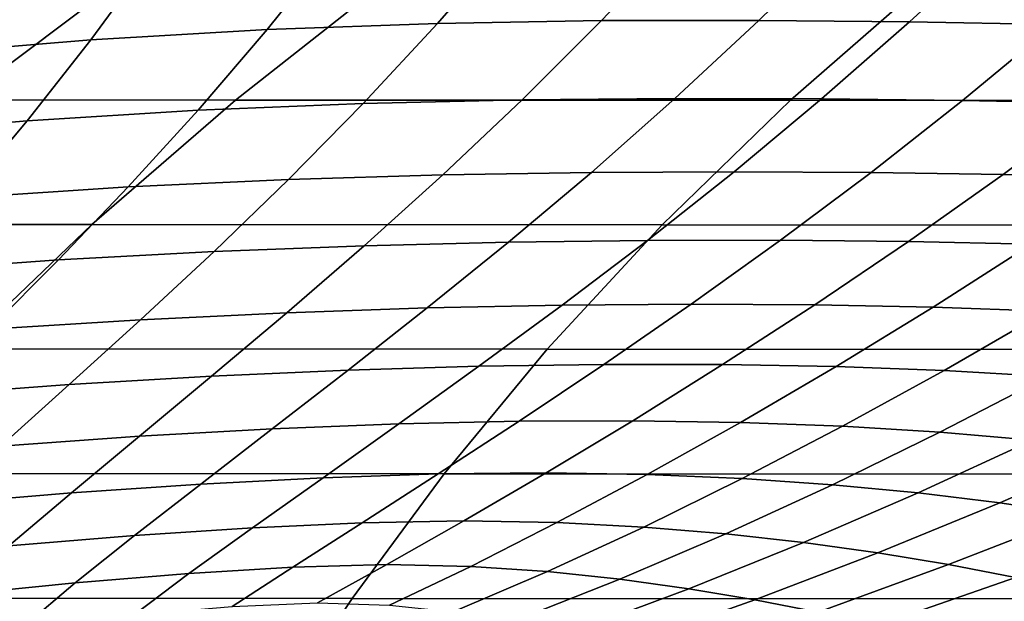
# Model space of a CAD drawing. Units: inches. Extents: x -10 to 10.9, y -11.8 to 11.8.
# Drawn here: x 2.6 to 3.9, y 8.7 to 9.6 of the extents above; entities that cross this region are included whole.
import ezdxf

# ---------------------------------------------------------------- set-up
doc = ezdxf.new("R2010")
doc.units = ezdxf.units.IN
doc.header["$MEASUREMENT"] = 0
doc.layers.add('SEAT-FABRIC', color=5, linetype='Continuous')

msp = doc.modelspace()

# ---------------------------------------------------------------- linework, layer by layer
at = {"layer": 'SEAT-FABRIC'}
for points in [[(3.2423, 9.6672, 25.7285), (2.9956, 9.6593, 25.8836), (2.9002, 9.5401, 25.7065), (3.1387, 9.5486, 25.5543)], [(3.4795, 9.6697, 25.5623), (3.2423, 9.6672, 25.7285), (3.1387, 9.5486, 25.5543), (3.3683, 9.5524, 25.3921)], [(3.4795, 9.6697, 25.5623), (3.3683, 9.5524, 25.3921), (3.5884, 9.5528, 25.2198), (3.7063, 9.6684, 25.3847)], [(3.7063, 9.6684, 25.3847), (3.5884, 9.5528, 25.2198), (3.7995, 9.5507, 25.0384), (3.9232, 9.6646, 25.1974)], [(4.1309, 9.6591, 25.0018), (3.9232, 9.6646, 25.1974), (3.7995, 9.5507, 25.0384), (4.0021, 9.547, 24.8491)], [(2.7404, 9.6447, 26.0281), (2.6534, 9.5254, 25.8486), (2.9002, 9.5401, 25.7065), (2.9956, 9.6593, 25.8836)], [(2.478, 9.6234, 26.1626), (2.3992, 9.5045, 25.9811), (2.6534, 9.5254, 25.8486), (2.7404, 9.6447, 26.0281)], [(2.4727, 9.4414, 20.1284), (2.0929, 9.4415, 20.2188), (2.3352, 9.6158, 20.5912), (2.7043, 9.6157, 20.4843)], [(2.8558, 9.4413, 20.0431), (2.4727, 9.4414, 20.1284), (2.7043, 9.6157, 20.4843), (3.0768, 9.6156, 20.3828)], [(3.6325, 9.4411, 19.8888), (2.8558, 9.4413, 20.0431), (3.0768, 9.6156, 20.3828), (3.8325, 9.6154, 20.1963)], [(5.2178, 9.4404, 19.6292), (3.6325, 9.4411, 19.8888), (3.8325, 9.6154, 20.1963), (5.3826, 9.6148, 19.8825)], [(3.3683, 9.5524, 25.3921), (3.1387, 9.5486, 25.5543), (3.0343, 9.4364, 25.3797), (3.257, 9.4414, 25.2219)], [(3.3683, 9.5524, 25.3921), (3.257, 9.4414, 25.2219), (3.4708, 9.4433, 25.0548), (3.5884, 9.5528, 25.2198)], [(3.5884, 9.5528, 25.2198), (3.4708, 9.4433, 25.0548), (3.6762, 9.4428, 24.8792), (3.7995, 9.5507, 25.0384)], [(2.6534, 9.5254, 25.8486), (2.5642, 9.4121, 25.6676), (2.8033, 9.427, 25.5283), (2.9002, 9.5401, 25.7065)], [(3.1387, 9.5486, 25.5543), (2.9002, 9.5401, 25.7065), (2.8033, 9.427, 25.5283), (3.0343, 9.4364, 25.3797)], [(4.0021, 9.547, 24.8491), (3.7995, 9.5507, 25.0384), (3.6762, 9.4428, 24.8792), (3.8736, 9.4406, 24.6961)], [(4.1969, 9.5418, 24.6529), (4.0021, 9.547, 24.8491), (3.8736, 9.4406, 24.6961), (4.0636, 9.4368, 24.5061)], [(2.3992, 9.5045, 25.9811), (2.3178, 9.3912, 25.7977), (2.5642, 9.4121, 25.6676), (2.6534, 9.5254, 25.8486)], [(3.257, 9.4414, 25.2219), (3.146, 9.3365, 25.052), (3.3539, 9.3399, 24.8903), (3.4708, 9.4433, 25.0548)], [(3.4708, 9.4433, 25.0548), (3.3539, 9.3399, 24.8903), (3.5537, 9.3409, 24.7207), (3.6762, 9.4428, 24.8792)], [(3.8736, 9.4406, 24.6961), (3.6762, 9.4428, 24.8792), (3.5537, 9.3409, 24.7207), (3.7458, 9.3399, 24.5438)], [(2.6548, 9.267, 19.7343), (2.2607, 9.2672, 19.8026), (2.4727, 9.4414, 20.1284), (2.8558, 9.4413, 20.0431)], [(3.453, 9.2667, 19.613), (2.6548, 9.267, 19.7343), (2.8558, 9.4413, 20.0431), (3.6325, 9.4411, 19.8888)], [(3.0343, 9.4364, 25.3797), (2.8033, 9.427, 25.5283), (2.7055, 9.3197, 25.3497), (2.9298, 9.3301, 25.2051)], [(3.257, 9.4414, 25.2219), (3.0343, 9.4364, 25.3797), (2.9298, 9.3301, 25.2051), (3.146, 9.3365, 25.052)], [(5.0739, 9.266, 19.4081), (3.453, 9.2667, 19.613), (3.6325, 9.4411, 19.8888), (5.2178, 9.4404, 19.6292)], [(4.0636, 9.4368, 24.5061), (3.8736, 9.4406, 24.6961), (3.7458, 9.3399, 24.5438), (3.9306, 9.3372, 24.36)], [(4.0636, 9.4368, 24.5061), (3.9306, 9.3372, 24.36), (4.1085, 9.3328, 24.1698), (4.2467, 9.4315, 24.3098)], [(2.5642, 9.4121, 25.6676), (2.4736, 9.3042, 25.4856), (2.7055, 9.3197, 25.3497), (2.8033, 9.427, 25.5283)], [(2.3178, 9.3912, 25.7977), (2.2346, 9.283, 25.6129), (2.4736, 9.3042, 25.4856), (2.5642, 9.4121, 25.6676)], [(3.146, 9.3365, 25.052), (2.9298, 9.3301, 25.2051), (2.8257, 9.2294, 25.0309), (3.0358, 9.2373, 24.8828)], [(3.146, 9.3365, 25.052), (3.0358, 9.2373, 24.8828), (3.238, 9.2423, 24.727), (3.3539, 9.3399, 24.8903)], [(3.3539, 9.3399, 24.8903), (3.238, 9.2423, 24.727), (3.4323, 9.2448, 24.5637), (3.5537, 9.3409, 24.7207)], [(3.7458, 9.3399, 24.5438), (3.5537, 9.3409, 24.7207), (3.4323, 9.2448, 24.5637), (3.6188, 9.245, 24.3933)], [(3.9306, 9.3372, 24.36), (3.7458, 9.3399, 24.5438), (3.6188, 9.245, 24.3933), (3.798, 9.2432, 24.216)], [(3.9306, 9.3372, 24.36), (3.798, 9.2432, 24.216), (3.9702, 9.2395, 24.0322), (4.1085, 9.3328, 24.1698)], [(2.4736, 9.3042, 25.4856), (2.3825, 9.201, 25.3031), (2.6078, 9.2176, 25.171), (2.7055, 9.3197, 25.3497)], [(2.9298, 9.3301, 25.2051), (2.7055, 9.3197, 25.3497), (2.6078, 9.2176, 25.171), (2.8257, 9.2294, 25.0309)], [(2.4727, 9.0927, 19.4544), (2.0675, 9.0929, 19.5058), (2.2607, 9.2672, 19.8026), (2.6548, 9.267, 19.7343)], [(3.2922, 9.0924, 19.3658), (2.4727, 9.0927, 19.4544), (2.6548, 9.267, 19.7343), (3.453, 9.2667, 19.613)], [(4.9481, 9.0916, 19.2148), (3.2922, 9.0924, 19.3658), (3.453, 9.2667, 19.613), (5.0739, 9.266, 19.4081)], [(3.0358, 9.2373, 24.8828), (2.8257, 9.2294, 25.0309), (2.723, 9.1337, 24.8573), (2.9274, 9.1435, 24.7148)], [(3.0358, 9.2373, 24.8828), (2.9274, 9.1435, 24.7148), (3.1241, 9.1502, 24.5654), (3.238, 9.2423, 24.727)], [(3.238, 9.2423, 24.727), (3.1241, 9.1502, 24.5654), (3.3129, 9.1541, 24.409), (3.4323, 9.2448, 24.5637)], [(3.6188, 9.245, 24.3933), (3.4323, 9.2448, 24.5637), (3.3129, 9.1541, 24.409), (3.4936, 9.1555, 24.2456)], [(3.798, 9.2432, 24.216), (3.6188, 9.245, 24.3933), (3.4936, 9.1555, 24.2456), (3.6668, 9.1545, 24.0753)], [(3.798, 9.2432, 24.216), (3.6668, 9.1545, 24.0753), (3.8326, 9.1513, 23.8983), (3.9702, 9.2395, 24.0322)], [(3.9702, 9.2395, 24.0322), (3.8326, 9.1513, 23.8983), (3.9916, 9.1456, 23.7149), (4.1359, 9.2333, 23.8423)], [(2.8257, 9.2294, 25.0309), (2.6078, 9.2176, 25.171), (2.5111, 9.1202, 24.9925), (2.723, 9.1337, 24.8573)], [(2.3825, 9.201, 25.3031), (2.2919, 9.1024, 25.1202), (2.5111, 9.1202, 24.9925), (2.6078, 9.2176, 25.171)], [(3.1241, 9.1502, 24.5654), (3.0134, 9.063, 24.4062), (3.1965, 9.0685, 24.2573), (3.3129, 9.1541, 24.409)], [(3.4936, 9.1555, 24.2456), (3.3129, 9.1541, 24.409), (3.1965, 9.0685, 24.2573), (3.3712, 9.071, 24.1016)], [(3.6668, 9.1545, 24.0753), (3.4936, 9.1555, 24.2456), (3.3712, 9.071, 24.1016), (3.5377, 9.0708, 23.939)], [(3.6668, 9.1545, 24.0753), (3.5377, 9.0708, 23.939), (3.6965, 9.068, 23.7694), (3.8326, 9.1513, 23.8983)], [(2.9274, 9.1435, 24.7148), (2.723, 9.1337, 24.8573), (2.6231, 9.0428, 24.6846), (2.8222, 9.0545, 24.5485)], [(2.9274, 9.1435, 24.7148), (2.8222, 9.0545, 24.5485), (3.0134, 9.063, 24.4062), (3.1241, 9.1502, 24.5654)], [(3.8326, 9.1513, 23.8983), (3.6965, 9.068, 23.7694), (3.848, 9.0625, 23.5929), (3.9916, 9.1456, 23.7149)], [(4.1443, 9.137, 23.5255), (3.9916, 9.1456, 23.7149), (3.848, 9.0625, 23.5929), (3.9929, 9.0542, 23.4099)], [(2.723, 9.1337, 24.8573), (2.5111, 9.1202, 24.9925), (2.4164, 9.0275, 24.8141), (2.6231, 9.0428, 24.6846)], [(3.1481, 8.918, 19.1445), (2.308, 8.9183, 19.2014), (2.4727, 9.0927, 19.4544), (3.2922, 9.0924, 19.3658)], [(4.8377, 8.9172, 19.0451), (3.1481, 8.918, 19.1445), (3.2922, 9.0924, 19.3658), (4.9481, 9.0916, 19.2148)], [(3.3712, 9.071, 24.1016), (3.1965, 9.0685, 24.2573), (3.0846, 8.9879, 24.1092), (3.2527, 8.9917, 23.9622)], [(3.5377, 9.0708, 23.939), (3.3712, 9.071, 24.1016), (3.2527, 8.9917, 23.9622), (3.412, 8.9923, 23.8082)], [(3.5377, 9.0708, 23.939), (3.412, 8.9923, 23.8082), (3.5627, 8.9898, 23.6465), (3.6965, 9.068, 23.7694)], [(2.8222, 9.0545, 24.5485), (2.7214, 8.9704, 24.3842), (2.9073, 8.9808, 24.2497), (3.0134, 9.063, 24.4062)], [(3.0134, 9.063, 24.4062), (2.9073, 8.9808, 24.2497), (3.0846, 8.9879, 24.1092), (3.1965, 9.0685, 24.2573)], [(3.6965, 9.068, 23.7694), (3.5627, 8.9898, 23.6465), (3.7057, 8.9844, 23.4774), (3.848, 9.0625, 23.5929)], [(3.9929, 9.0542, 23.4099), (3.848, 9.0625, 23.5929), (3.7057, 8.9844, 23.4774), (3.8418, 8.9761, 23.3011)], [(2.6231, 9.0428, 24.6846), (2.4164, 9.0275, 24.8141), (2.3252, 8.9395, 24.636), (2.5271, 8.9567, 24.513)], [(2.8222, 9.0545, 24.5485), (2.6231, 9.0428, 24.6846), (2.5271, 8.9567, 24.513), (2.7214, 8.9704, 24.3842)], [(4.1314, 9.0431, 23.221), (3.9929, 9.0542, 23.4099), (3.8418, 8.9761, 23.3011), (3.9715, 8.965, 23.1182)], [(2.9073, 8.9808, 24.2497), (2.8071, 8.9035, 24.0965), (2.9783, 8.9124, 23.9654), (3.0846, 8.9879, 24.1092)], [(3.2527, 8.9917, 23.9622), (3.0846, 8.9879, 24.1092), (2.9783, 8.9124, 23.9654), (3.1394, 8.9177, 23.8282)], [(3.412, 8.9923, 23.8082), (3.2527, 8.9917, 23.9622), (3.1394, 8.9177, 23.8282), (3.2906, 8.9192, 23.6838)], [(3.412, 8.9923, 23.8082), (3.2906, 8.9192, 23.6838), (3.4321, 8.9169, 23.5309), (3.5627, 8.9898, 23.6465)], [(3.5627, 8.9898, 23.6465), (3.4321, 8.9169, 23.5309), (3.5652, 8.9112, 23.3696), (3.7057, 8.9844, 23.4774)], [(2.7214, 8.9704, 24.3842), (2.6263, 8.8911, 24.222), (2.8071, 8.9035, 24.0965), (2.9073, 8.9808, 24.2497)], [(3.5652, 8.9112, 23.3696), (3.6914, 8.9026, 23.2002), (3.8418, 8.9761, 23.3011), (3.7057, 8.9844, 23.4774)], [(3.6914, 8.9026, 23.2002), (3.8114, 8.8912, 23.0233), (3.9715, 8.965, 23.1182), (3.8418, 8.9761, 23.3011)], [(2.7214, 8.9704, 24.3842), (2.5271, 8.9567, 24.513), (2.4366, 8.8754, 24.3428), (2.6263, 8.8911, 24.222)], [(4.0952, 8.9513, 22.9293), (3.9715, 8.965, 23.1182), (3.8114, 8.8912, 23.0233), (3.9256, 8.8773, 22.8397)], [(4.2132, 8.9351, 22.735), (4.0952, 8.9513, 22.9293), (3.9256, 8.8773, 22.8397), (4.0344, 8.8611, 22.65)], [(3.019, 8.7435, 18.946), (2.1597, 8.744, 18.9734), (2.308, 8.9183, 19.2014), (3.1481, 8.918, 19.1445)], [(3.2906, 8.9192, 23.6838), (3.1394, 8.9177, 23.8282), (3.0332, 8.8493, 23.7005), (3.1752, 8.8519, 23.5673)], [(3.2906, 8.9192, 23.6838), (3.1752, 8.8519, 23.5673), (3.3058, 8.8496, 23.4241), (3.4321, 8.9169, 23.5309)], [(2.8071, 8.9035, 24.0965), (2.7145, 8.8315, 23.9463), (2.8797, 8.8424, 23.8261), (2.9783, 8.9124, 23.9654)], [(3.1394, 8.9177, 23.8282), (2.9783, 8.9124, 23.9654), (2.8797, 8.8424, 23.8261), (3.0332, 8.8493, 23.7005)], [(4.74, 8.7427, 18.895), (3.019, 8.7435, 18.946), (3.1481, 8.918, 19.1445), (4.8377, 8.9172, 19.0451)], [(3.4321, 8.9169, 23.5309), (3.3058, 8.8496, 23.4241), (3.4273, 8.8434, 23.2713), (3.5652, 8.9112, 23.3696)], [(3.4273, 8.8434, 23.2713), (3.5421, 8.834, 23.1087), (3.6914, 8.9026, 23.2002), (3.5652, 8.9112, 23.3696)], [(2.6263, 8.8911, 24.222), (2.4366, 8.8754, 24.3428), (2.3528, 8.7989, 24.1734), (2.5385, 8.8169, 24.0617)], [(2.6263, 8.8911, 24.222), (2.5385, 8.8169, 24.0617), (2.7145, 8.8315, 23.9463), (2.8071, 8.9035, 24.0965)], [(3.5421, 8.834, 23.1087), (3.651, 8.8218, 22.9375), (3.8114, 8.8912, 23.0233), (3.6914, 8.9026, 23.2002)], [(3.9256, 8.8773, 22.8397), (3.8114, 8.8912, 23.0233), (3.651, 8.8218, 22.9375), (3.7548, 8.8074, 22.7587)], [(4.0344, 8.8611, 22.65), (3.9256, 8.8773, 22.8397), (3.7548, 8.8074, 22.7587), (3.8538, 8.7908, 22.5732)], [(3.0332, 8.8493, 23.7005), (2.8797, 8.8424, 23.8261), (2.7905, 8.7782, 23.6917), (2.936, 8.7871, 23.5801)], [(3.1752, 8.8519, 23.5673), (3.0332, 8.8493, 23.7005), (2.936, 8.7871, 23.5801), (3.0675, 8.7908, 23.4601)], [(3.1752, 8.8519, 23.5673), (3.0675, 8.7908, 23.4601), (3.185, 8.7883, 23.328), (3.3058, 8.8496, 23.4241)], [(3.3058, 8.8496, 23.4241), (3.185, 8.7883, 23.328), (3.2924, 8.781, 23.1839), (3.4273, 8.8434, 23.2713)], [(4.0344, 8.8611, 22.65), (3.8538, 8.7908, 22.5732), (3.9479, 8.7725, 22.3821), (4.1379, 8.8428, 22.4551)], [(2.7145, 8.8315, 23.9463), (2.6312, 8.7651, 23.799), (2.7905, 8.7782, 23.6917), (2.8797, 8.8424, 23.8261)], [(3.4273, 8.8434, 23.2713), (3.2924, 8.781, 23.1839), (3.3939, 8.7704, 23.0282), (3.5421, 8.834, 23.1087)], [(2.5385, 8.8169, 24.0617), (2.4596, 8.748, 23.903), (2.6312, 8.7651, 23.799), (2.7145, 8.8315, 23.9463)], [(3.5421, 8.834, 23.1087), (3.3939, 8.7704, 23.0282), (3.4904, 8.757, 22.8623), (3.651, 8.8218, 22.9375)], [(3.4904, 8.757, 22.8623), (3.5828, 8.7416, 22.6877), (3.7548, 8.8074, 22.7587), (3.651, 8.8218, 22.9375)], [(3.5828, 8.7416, 22.6877), (3.6713, 8.7244, 22.5056), (3.8538, 8.7908, 22.5732), (3.7548, 8.8074, 22.7587)], [(2.936, 8.7871, 23.5801), (2.7905, 8.7782, 23.6917), (2.7137, 8.7204, 23.5618), (2.851, 8.732, 23.4679)], [(3.0675, 8.7908, 23.4601), (2.936, 8.7871, 23.5801), (2.851, 8.732, 23.4679), (2.9706, 8.7371, 23.3648)], [(3.0675, 8.7908, 23.4601), (2.9706, 8.7371, 23.3648), (3.0713, 8.7338, 23.2453), (3.185, 8.7883, 23.328)], [(3.185, 8.7883, 23.328), (3.0713, 8.7338, 23.2453), (3.1606, 8.7246, 23.1102), (3.2924, 8.781, 23.1839)], [(3.2924, 8.781, 23.1839), (3.1606, 8.7246, 23.1102), (3.2463, 8.7119, 22.9607), (3.3939, 8.7704, 23.0282)], [(3.9479, 8.7725, 22.3821), (3.8538, 8.7908, 22.5732), (3.6713, 8.7244, 22.5056), (3.7557, 8.7058, 22.3174)], [(2.6312, 8.7651, 23.799), (2.5597, 8.7044, 23.6539), (2.7137, 8.7204, 23.5618), (2.7905, 8.7782, 23.6917)], [(3.3939, 8.7704, 23.0282), (3.2463, 8.7119, 22.9607), (3.329, 8.6967, 22.7991), (3.4904, 8.757, 22.8623)], [(4.0366, 8.7527, 22.1862), (3.9479, 8.7725, 22.3821), (3.7557, 8.7058, 22.3174), (3.8353, 8.686, 22.1243)], [(2.4596, 8.748, 23.903), (2.3915, 8.6846, 23.7448), (2.5597, 8.7044, 23.6539), (2.6312, 8.7651, 23.799)], [(3.329, 8.6967, 22.7991), (3.4092, 8.6798, 22.6276), (3.5828, 8.7416, 22.6877), (3.4904, 8.757, 22.8623)], [(4.0366, 8.7527, 22.1862), (3.8353, 8.686, 22.1243), (3.9093, 8.6653, 21.9275), (4.1189, 8.7317, 21.9868)], [(2.9028, 8.5691, 18.7675), (2.0264, 8.5695, 18.7685), (2.1597, 8.744, 18.9734), (3.019, 8.7435, 18.946)], [(4.6523, 8.5682, 18.7601), (2.9028, 8.5691, 18.7675), (3.019, 8.7435, 18.946), (4.74, 8.7427, 18.895)], [(3.4092, 8.6798, 22.6276), (3.4867, 8.6615, 22.448), (3.6713, 8.7244, 22.5056), (3.5828, 8.7416, 22.6877)]]:
    msp.add_3dface(points, dxfattribs=at)

doc.saveas('drawing.dxf')
